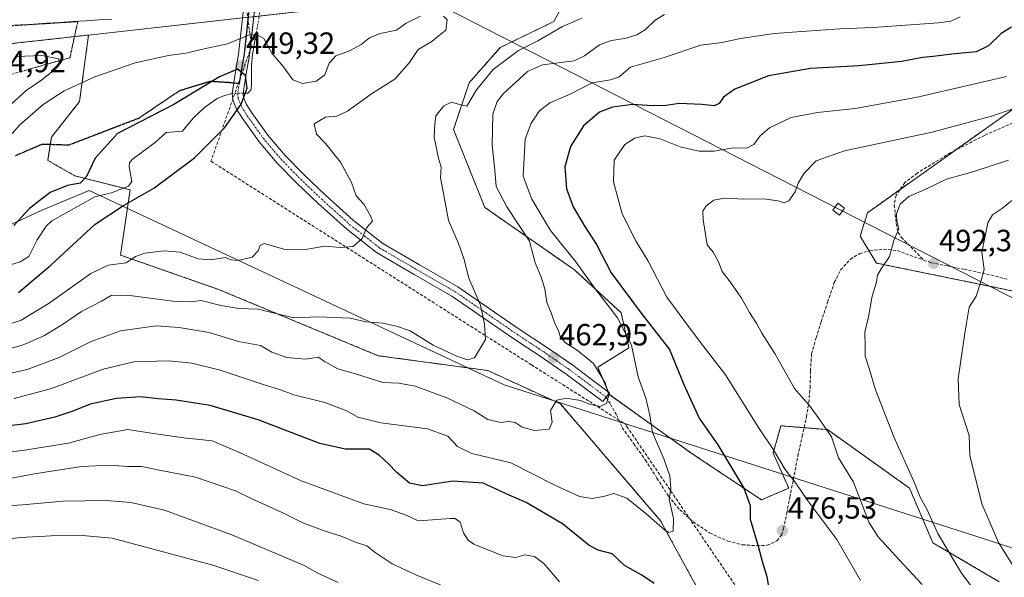
# Model space of a CAD drawing. Units: metres. Extents: x 596984 to 600424, y 4745309 to 4747671.
# Drawn here: x 598019 to 598341, y 4746980 to 4747162 of the extents above; entities that cross this region are included whole.
import ezdxf
from ezdxf.enums import TextEntityAlignment as Align

# ---------------------------------------------------------------- set-up
doc = ezdxf.new("R2010")
doc.units = ezdxf.units.M
doc.header["$MEASUREMENT"] = 0
for name, pattern in [('TRAZO_Y_PUNTO', [1, 0.5, -0.25, 0, -0.25]), ('TRAZOS', [0.75, 0.5, -0.25]), ('TRAZOS2', [0.375, 0.25, -0.125]), ('TRAZOSX2', [1.5, 1, -0.5])]:
    doc.linetypes.add(name, pattern=pattern)
for name, color, linetype, lineweight in [('Arbolado forestal', 92, 'TRAZOS', 0), ('Arbolado forestal CxS', 92, 'Continuous', 0), ('Camino', 19, 'Continuous', 0), ('Camino Cxs', 19, 'Continuous', 0), ('Camino eje', 39, 'TRAZO_Y_PUNTO', 13), ('Carátula', 7, 'Continuous', 5), ('Conducción de agua lineal', 5, 'TRAZOSX2', 0), ('Corriente natural lineal', 142, 'Continuous', 13), ('Corriente natural lineal oculto', 19, 'TRAZO_Y_PUNTO', 13), ('Curva de nivel maestra', 36, 'Continuous', 30), ('Curva de nivel normal', 36, 'Continuous', 0), ('Entidad de ámbito territorial', 19, 'Continuous', 0), ('Entidad de ámbito territorial CxS', 92, 'Continuous', 0), ('Ferrocarril', 142, 'Continuous', 0), ('Ferrocarril eje', 144, 'Continuous', 13), ('Matorral', 135, 'Continuous', 0), ('Matorral CxS', 135, 'Continuous', 0), ('Núcleo urbano', 19, 'Continuous', 0), ('Núcleo urbano CxS', 19, 'Continuous', 0), ('Puente lineal', 2, 'TRAZOS2', 0), ('Punto de cota en terreno', 7, 'Continuous', 0), ('Ruta', 19, 'TRAZOS2', 30), ('Rótulo de punto de cota en terreno', 19, 'Continuous', 0), ('Senda', 19, 'TRAZOSX2', 0), ('Talud superficial', 39, 'TRAZOSX2', 0), ('Tendido', 6, 'Continuous', 0), ('Torre de tendido', 19, 'Continuous', 0), ('Torre de tendido Cxs', 19, 'Continuous', 0)]:
    doc.layers.add(name, color=color, linetype=linetype, lineweight=lineweight)
doc.styles.add('Arial', font='txt', dxfattribs={"height": 0.2})

# ---------------------------------------------------------------- blocks, each defined once
blk = doc.blocks.new('*U150')
at = {"layer": 'Arbolado forestal CxS', "color": 92, "linetype": 'Continuous', "lineweight": 0}
for points in [[(598338.89, 4746978.49, 492.82), (598317.24, 4746991.23, 489.1), (598309.6, 4747009.06, 489.2), (598282.86, 4747028.17, 485.02), (598282.75, 4747028.18, 485), (598267.58, 4747029.44, 481.95), (598265.03, 4747020.53, 479.68), (598270.13, 4747009.06, 478.81), (598261.21, 4747005.24, 475.74), (598238.29, 4747020.53, 472.45), (598211.55, 4747039.63, 465), (598207.73, 4747048.55, 464.86), (598217.91, 4747054.92, 469.44), (598215.37, 4747066.38, 471.35), (598200.09, 4747080.39, 468.4), (598170.8, 4747100.78, 462.46), (598160.61, 4747126.25, 460.66), (598165.7, 4747141.54, 459.27), (598175.89, 4747153, 458.14), (598193.38, 4747161.54, 458.95), (598203.91, 4747181.02, 457.43)], [(598346.58, 4747135.09, 484.21), (598295.88, 4747099.06, 488.67), (598293.5, 4747091.39, 488.85), (598298.77, 4747082.61, 489.45), (598352.55, 4747071.61, 497.84)]]:
    blk.add_polyline3d(points, dxfattribs=at)
blk = doc.blocks.new('*U164')
at = {"layer": 'Curva de nivel normal', "color": 36, "linetype": 'Continuous', "lineweight": 0}
blk.add_polyline3d([(598343, 4747102.99, 495), (598340.01, 4747100.52, 495), (598336.69, 4747098.4, 495), (598335.17, 4747095.73, 495), (598333.2, 4747086.01, 495), (598334.02, 4747080.5, 495), (598332.85, 4747076.12, 495), (598331.41, 4747071.78, 495), (598329.09, 4747068.15, 495), (598327.67, 4747059.73, 495), (598325.56, 4747044.76, 495), (598325.84, 4747036.4, 495), (598329.13, 4747026.23, 495), (598329.33, 4747019.73, 495), (598333.28, 4747003.94, 495), (598338.68, 4746991.34, 495), (598345.71, 4746980.14, 495)], dxfattribs=at)
blk = doc.blocks.new('*U173')
at = {"layer": 'Curva de nivel normal', "color": 36, "linetype": 'Continuous', "lineweight": 0}
blk.add_polyline3d([(598333.9, 4746971.56, 490), (598326.6, 4746981.26, 490), (598318.91, 4746994.24, 490), (598315.23, 4747002.22, 490), (598313.08, 4747006.13, 490), (598311.1, 4747010.98, 490), (598304.46, 4747025.85, 490), (598298.46, 4747041.15, 490), (598296.4, 4747048.19, 490), (598295.13, 4747052.16, 490), (598295.07, 4747055.4, 490), (598294.98, 4747060.05, 490), (598296.18, 4747065.04, 490), (598297.44, 4747071.8, 490), (598298.79, 4747076.36, 490), (598299.13, 4747078.6, 490), (598300.33, 4747080.77, 490), (598303.08, 4747084.73, 490), (598304.52, 4747089.98, 490), (598306.07, 4747093.74, 490), (598305.47, 4747096.32, 490), (598305.35, 4747098.68, 490), (598306.59, 4747101.84, 490), (598309.44, 4747104.34, 490), (598314.89, 4747106.73, 490), (598321.65, 4747110.04, 490), (598329.58, 4747112.18, 490), (598334.66, 4747113.84, 490), (598341.98, 4747116.25, 490)], dxfattribs=at)
blk = doc.blocks.new('*U183')
at = {"layer": 'Curva de nivel normal', "color": 36, "linetype": 'Continuous', "lineweight": 0}
blk.add_polyline3d([(598326.18, 4747163.08, 470), (598323.13, 4747161.65, 470), (598319.05, 4747161.13, 470), (598297.73, 4747159.56, 470), (598286.87, 4747159.13, 470), (598274.41, 4747158.21, 470), (598265.41, 4747157.64, 470), (598254.41, 4747155.96, 470), (598248.41, 4747154.71, 470), (598241.41, 4747153.8, 470), (598229.07, 4747149.7, 470), (598218.41, 4747146.58, 470), (598214.74, 4747143.5, 470), (598211.94, 4747142.42, 470), (598205.87, 4747141.54, 470), (598198.7, 4747137.8, 470), (598192.1, 4747134.98, 470), (598188.68, 4747132.38, 470), (598186, 4747128.31, 470), (598184.02, 4747123.05, 470), (598183.34, 4747111, 470), (598186.16, 4747103.5, 470), (598192.32, 4747093.29, 470), (598200.58, 4747082.95, 470), (598207.02, 4747074.02, 470), (598214.14, 4747064.7, 470), (598218.76, 4747055.73, 470), (598220.93, 4747045.4, 470), (598223.46, 4747038.44, 470), (598224.71, 4747032.86, 470), (598225.58, 4747027.24, 470), (598229.32, 4747018.65, 470), (598231.31, 4747013.1, 470), (598231.62, 4747008.86, 470), (598231.07, 4747005.42, 470), (598232.44, 4746999.15, 470), (598232.38, 4746995.04, 470), (598230.98, 4746994.6, 470), (598229.67, 4746995.33, 470), (598223.48, 4747000.81, 470), (598217.18, 4747005.75, 470), (598213.02, 4747007.28, 470), (598210.01, 4747006.45, 470), (598205.95, 4747005.67, 470), (598201.72, 4747006.38, 470), (598193.68, 4747010.01, 470), (598179.29, 4747017.28, 470), (598166.61, 4747020.4, 470), (598161.89, 4747022.72, 470), (598158.69, 4747026.08, 470), (598152.08, 4747028.45, 470), (598136.83, 4747030.38, 470), (598129.31, 4747032.24, 470), (598125.73, 4747034.36, 470), (598118.55, 4747037.09, 470), (598108.38, 4747039.54, 470), (598103.74, 4747041.28, 470), (598098.04, 4747043.04, 470), (598084.38, 4747047.64, 470), (598075.08, 4747049.89, 470), (598067.41, 4747050.65, 470), (598056.09, 4747050.28, 470), (598046.12, 4747047.92, 470), (598029.2, 4747041.64, 470), (598016.98, 4747038.3, 470)], dxfattribs=at)
blk = doc.blocks.new('*U185')
at = {"layer": 'Curva de nivel normal', "color": 36, "linetype": 'Continuous', "lineweight": 0}
blk.add_polyline3d([(598229.58, 4747163.77, 465), (598226.46, 4747161.98, 465), (598223.29, 4747158.87, 465), (598220.46, 4747157.14, 465), (598216.58, 4747155.96, 465), (598212.11, 4747155.36, 465), (598208.25, 4747153.89, 465), (598203.41, 4747150.35, 465), (598200.07, 4747148.64, 465), (598189.69, 4747147.35, 465), (598184.81, 4747145.21, 465), (598176.98, 4747137.97, 465), (598174.89, 4747135.4, 465), (598173.39, 4747131.26, 465), (598173.22, 4747121.14, 465), (598174.13, 4747112.96, 465), (598174.58, 4747107.61, 465), (598178.06, 4747100.92, 465), (598185.47, 4747089.72, 465), (598187.27, 4747082.73, 465), (598189.16, 4747078.37, 465), (598190.41, 4747074.14, 465), (598191.05, 4747069.76, 465), (598192.54, 4747066.38, 465), (598193.6, 4747063.19, 465), (598194.88, 4747060.51, 465), (598195.51, 4747058.44, 465), (598197.16, 4747056.58, 465), (598201.05, 4747054.19, 465), (598206.31, 4747049.74, 465), (598210.2, 4747043.48, 465), (598211.33, 4747039.39, 465), (598210.55, 4747036.73, 465), (598208.4, 4747035.78, 465), (598205.06, 4747036.45, 465), (598202.07, 4747037.66, 465), (598197.36, 4747038.51, 465), (598194.36, 4747037.79, 465), (598192.32, 4747034.4, 465), (598192.84, 4747030.66, 465), (598191.81, 4747028.29, 465), (598187.07, 4747027.86, 465), (598183.07, 4747029.02, 465), (598180.74, 4747030.5, 465), (598178.72, 4747030.82, 465), (598176.11, 4747030.54, 465), (598171.86, 4747031.52, 465), (598167.33, 4747034.32, 465), (598158.44, 4747038.53, 465), (598148.1, 4747042.33, 465), (598142.74, 4747043.32, 465), (598137.52, 4747043.56, 465), (598128.53, 4747046.44, 465), (598122.75, 4747048.03, 465), (598118.68, 4747050.29, 465), (598116.35, 4747051.86, 465), (598112.27, 4747051.25, 465), (598106.16, 4747051.71, 465), (598101.21, 4747053.45, 465), (598097.55, 4747055.68, 465), (598090.38, 4747057.02, 465), (598080.69, 4747059.92, 465), (598070.89, 4747061.52, 465), (598063.43, 4747062.14, 465), (598051.78, 4747060.5, 465), (598042.23, 4747057.01, 465), (598031.71, 4747051.74, 465), (598021.23, 4747047.88, 465), (598013.07, 4747045.92, 465)], dxfattribs=at)
blk = doc.blocks.new('*U189')
at = {"layer": 'Curva de nivel maestra', "color": 36, "linetype": 'Continuous', "lineweight": 30}
for points in [[(598342.99, 4747159.67, 475), (598339.58, 4747157.56, 475), (598335.47, 4747153.61, 475), (598331.41, 4747151.66, 475), (598323.41, 4747150.88, 475), (598317.36, 4747150.06, 475), (598313.88, 4747149.78, 475), (598307.1, 4747148.42, 475), (598293.07, 4747147.06, 475), (598277.28, 4747146.13, 475), (598263.57, 4747143.79, 475), (598252.53, 4747139.39, 475), (598248.84, 4747136.82, 475), (598247.37, 4747134.71, 475), (598245.72, 4747133.95, 475), (598241.72, 4747134.43, 475), (598234.36, 4747134.7, 475), (598230.11, 4747134.11, 475), (598225.66, 4747133.98, 475), (598219.1, 4747134.43, 475), (598212.59, 4747133.57, 475), (598208.32, 4747131.86, 475), (598203.03, 4747127.47, 475), (598198.82, 4747120.67, 475), (598196.99, 4747114.07, 475), (598197.54, 4747106.85, 475), (598199.7, 4747100.93, 475), (598203.24, 4747094.9, 475), (598207.36, 4747088.68, 475), (598212.11, 4747079.44, 475), (598221.88, 4747066.25, 475), (598231.21, 4747054.39, 475), (598235.86, 4747042.89, 475), (598240.92, 4747031.92, 475), (598246.98, 4747023.23, 475), (598255.42, 4747009.1, 475), (598257.5, 4747003.41, 475), (598257.58, 4746998.97, 475), (598260.16, 4746990.08, 475), (598261.52, 4746984.82, 475), (598263.02, 4746980.16, 475), (598264.39, 4746971.4, 475)], [(598226.12, 4746977.86, 475), (598222.09, 4746980.68, 475), (598216.51, 4746983.8, 475), (598212.44, 4746987.64, 475), (598207.85, 4746988.81, 475), (598204.82, 4746990.45, 475), (598196.2, 4746997.43, 475), (598184.3, 4747004.42, 475), (598178.74, 4747006.82, 475), (598170.26, 4747010.67, 475), (598160.41, 4747011.34, 475), (598150.41, 4747009.79, 475), (598146.21, 4747010.66, 475), (598142.08, 4747014.13, 475), (598139.24, 4747017.09, 475), (598136.44, 4747019.77, 475), (598133.19, 4747021.85, 475), (598125.25, 4747021.84, 475), (598116.95, 4747023.69, 475), (598096.73, 4747031.42, 475), (598081.04, 4747036.01, 475), (598069.99, 4747037.78, 475), (598064.11, 4747038.2, 475), (598058.33, 4747038.9, 475), (598050.43, 4747038.32, 475), (598041.83, 4747036.49, 475), (598036.52, 4747034.33, 475), (598030.33, 4747032.27, 475), (598020.83, 4747030.07, 475), (598012.76, 4747029.09, 475)]]:
    blk.add_polyline3d(points, dxfattribs=at)
blk = doc.blocks.new('5PATER')
at = {"layer": 'Carátula', "linetype": 'Continuous', "lineweight": 5}
h = blk.add_hatch(color=250, dxfattribs=at)
edge = h.paths.add_edge_path()
edge.add_ellipse((0, 0.01), major_axis=(-1.33, -1.34), ratio=0.999422, start_angle=0, end_angle=360)

msp = doc.modelspace()

# ---------------------------------------------------------------- linework, layer by layer
at = {"layer": 'Arbolado forestal', "color": 92, "linetype": 'TRAZOS', "lineweight": 0}
for points in [[(598556.71, 4747262.83, 459.1), (598551.14, 4747235.81, 462.79), (598547.5, 4747218.17, 465.92), (598538.93, 4747202.75, 468.64), (598531.63, 4747197.99, 468.9), (598520.76, 4747190.92, 470.07), (598489.59, 4747177.47, 472.91), (598454.76, 4747162.45, 477.28), (598410.13, 4747154.03, 480.51), (598346.58, 4747135.09, 484.21), (598324.5, 4747119.4, 487.06), (598306.52, 4747106.63, 489.12), (598295.88, 4747099.06, 488.67), (598293.5, 4747091.39, 488.85), (598296.39, 4747086.58, 489.13), (598298.77, 4747082.61, 489.45), (598352.55, 4747071.61, 497.84), (598358.64, 4747068.32, 499)], [(598338.89, 4746978.49, 492.82), (598317.24, 4746991.23, 489.1), (598309.6, 4747009.06, 489.21), (598282.86, 4747028.17, 485.02), (598282.75, 4747028.18, 485), (598275.16, 4747028.81, 483.31), (598267.58, 4747029.44, 481.95), (598265.03, 4747020.53, 479.68), (598270.12, 4747009.06, 478.81), (598261.21, 4747005.24, 475.74), (598238.29, 4747020.53, 472.45), (598211.55, 4747039.63, 465), (598211.39, 4747040, 464.99), (598211.16, 4747040.53, 464.97), (598207.73, 4747048.55, 464.86), (598217.91, 4747054.92, 469.44), (598215.37, 4747066.38, 471.35), (598200.09, 4747080.39, 468.4), (598170.8, 4747100.78, 462.46), (598160.61, 4747126.25, 460.66), (598165.7, 4747141.54, 459.27), (598175.89, 4747153, 458.14), (598193.38, 4747161.54, 458.95), (598203.91, 4747181.02, 457.43)], [(598041.32, 4747157.1, 457.87), (598016.13, 4747154.3, 458.02), (598016.11, 4747154.3, 458.02), (598015.53, 4747154.25, 458.01), (598015.52, 4747154.25, 458.01), (598015.51, 4747154.25, 458.01), (598001.98, 4747153.8, 457.73)], [(598041.32, 4747157.1, 457.87), (598038.4, 4747135.42, 452.08), (598029.21, 4747123.73, 451.3), (598028.83, 4747121.31, 451.23), (598028.01, 4747116.14, 451.18), (598036.79, 4747111.1, 450.17), (598052.8, 4747107.09, 449.23), (598054.9, 4747106.56, 449.37), (598051.75, 4747085.22, 453.92), (598083.83, 4747073.99, 457.99), (598135.95, 4747052.34, 462.81), (598171.8, 4747047.48, 460.7), (598195.55, 4747036.56, 465.09), (598228.27, 4746998.38, 469.91), (598252.8, 4746953.43, 476), (598255.43, 4746932.86, 482.76), (598268.26, 4746906.4, 486.47), (598289.58, 4746888.5, 483.48), (598295.39, 4746872.52, 484.69)]]:
    msp.add_polyline3d(points, dxfattribs=at)
at = {"layer": 'Arbolado forestal CxS', "color": 92, "linetype": 'Continuous', "lineweight": 0}
for points in [[(598016.13, 4747154.3, 458.02), (598041.32, 4747157.1, 457.87), (598038.4, 4747135.42, 452.08), (598029.21, 4747123.73, 451.3), (598028.01, 4747116.14, 451.18), (598036.79, 4747111.1, 450.17), (598054.9, 4747106.56, 449.37), (598051.75, 4747085.22, 453.92), (598083.83, 4747073.99, 457.99), (598135.95, 4747052.34, 462.81), (598171.8, 4747047.48, 460.7), (598195.55, 4747036.56, 465.09), (598228.27, 4746998.38, 469.91), (598252.8, 4746953.43, 476)], [(598352.55, 4747071.61, 497.84), (598298.77, 4747082.61, 489.45), (598293.5, 4747091.39, 488.85), (598295.88, 4747099.06, 488.67), (598346.58, 4747135.09, 484.21)]]:
    msp.add_polyline3d(points, dxfattribs=at)
at = {"layer": 'Camino', "color": 19, "linetype": 'Continuous', "lineweight": 0}
for points in [[(598097.15, 4747178.01, 453.69), (598095.62, 4747165.99, 457.92), (598094.51, 4747155.78, 453.41)], [(598094.51, 4747155.78, 453.41), (598093.93, 4747150.38, 450.94), (598092.76, 4747143.87, 449.87), (598091.88, 4747137.92, 449.58), (598091.99, 4747136.73, 449.73), (598092.99, 4747134.39, 450.18), (598094.69, 4747131.72, 450.6), (598099.89, 4747124.4, 451.2), (598105.56, 4747117.73, 451.93), (598112.02, 4747111.16, 452.82), (598118.73, 4747104.76, 453.55), (598127.91, 4747096.52, 454.51), (598137.45, 4747089.04, 455.53), (598149.53, 4747081.99, 457.16), (598161.98, 4747074.83, 458.97), (598172.24, 4747067.77, 460.36), (598182.35, 4747060.82, 462.05), (598190.97, 4747055.15, 462.91), (598199.54, 4747049.23, 463.51), (598205.57, 4747044.71, 463.97), (598211.56, 4747040.23, 465.03), (598209.4, 4747037.35, 464.87), (598203.42, 4747041.83, 463.93), (598197.43, 4747046.31, 463.25), (598188.96, 4747052.17, 462.44), (598180.34, 4747057.83, 461.41), (598170.2, 4747064.8, 459.91), (598160.06, 4747071.78, 458.5), (598147.72, 4747078.88, 456.76), (598135.42, 4747086.06, 455.42), (598125.59, 4747093.76, 454.35), (598116.28, 4747102.12, 453.4), (598109.49, 4747108.59, 452.77), (598102.91, 4747115.3, 452.01), (598097.05, 4747122.19, 451.16), (598091.71, 4747129.7, 450.51), (598089.79, 4747132.7, 450.02), (598088.45, 4747135.84, 449.71), (598088.25, 4747138.02, 449.64), (598089.21, 4747144.45, 449.93), (598090.36, 4747150.89, 451.68), (598092.04, 4747166.41, 457.9)]]:
    msp.add_polyline3d(points, dxfattribs=at)
at = {"layer": 'Camino Cxs', "color": 19, "linetype": 'Continuous', "lineweight": 0}
msp.add_polyline3d([(598095.62, 4747165.99, 457.92), (598093.93, 4747150.38, 450.94), (598092.76, 4747143.87, 449.87), (598091.88, 4747137.92, 449.58), (598091.99, 4747136.73, 449.73), (598092.99, 4747134.39, 450.18), (598094.69, 4747131.72, 450.6), (598099.89, 4747124.4, 451.2), (598105.56, 4747117.73, 451.93), (598112.02, 4747111.16, 452.82), (598118.73, 4747104.76, 453.55), (598127.91, 4747096.52, 454.51), (598137.45, 4747089.04, 455.53), (598149.53, 4747081.99, 457.16), (598161.98, 4747074.83, 458.97), (598172.24, 4747067.77, 460.36), (598182.35, 4747060.82, 462.05), (598190.97, 4747055.15, 462.91), (598199.54, 4747049.23, 463.51), (598205.57, 4747044.71, 463.97), (598211.56, 4747040.23, 465.03), (598209.4, 4747037.35, 464.87), (598203.42, 4747041.83, 463.93), (598197.43, 4747046.31, 463.25), (598188.96, 4747052.17, 462.44), (598180.34, 4747057.83, 461.41), (598170.2, 4747064.8, 459.91), (598160.06, 4747071.78, 458.5), (598147.72, 4747078.88, 456.76), (598135.42, 4747086.06, 455.42), (598125.59, 4747093.76, 454.35), (598116.28, 4747102.12, 453.4), (598109.49, 4747108.59, 452.77), (598102.91, 4747115.3, 452.01), (598097.05, 4747122.19, 451.16), (598091.71, 4747129.7, 450.51), (598089.79, 4747132.7, 450.02), (598088.45, 4747135.84, 449.71), (598088.25, 4747138.02, 449.64), (598089.21, 4747144.45, 449.93), (598090.36, 4747150.89, 451.68), (598092.04, 4747166.41, 457.9)], dxfattribs=at)
at = {"layer": 'Camino eje', "color": 39, "linetype": 'TRAZO_Y_PUNTO', "lineweight": 13}
for points in [[(598123.07, 4747214.91, 453.61), (598121.83, 4747214.22, 453.59), (598117.71, 4747211.05, 453.44), (598115.7, 4747209.51, 453.32), (598112.84, 4747206.72, 453.21), (598110.1, 4747204.05, 453.1), (598105.18, 4747198.51, 452.09), (598100.94, 4747192.73, 451.07), (598099.37, 4747190.07, 450.57), (598097.71, 4747187.25, 450), (598096.68, 4747184.22, 449.93), (598095.78, 4747181.53, 451.29), (598093.83, 4747166.2, 457.91), (598092.15, 4747150.64, 451), (598091.56, 4747147.38, 449.58), (598090.99, 4747144.16, 449.55), (598090.54, 4747141.18, 449.53)], [(598090.54, 4747141.18, 449.53), (598090.07, 4747137.97, 449.56), (598090.22, 4747136.29, 449.69), (598091.39, 4747133.55, 450.01), (598092.35, 4747132.05, 450.31), (598093.2, 4747130.71, 450.5), (598095.8, 4747127.05, 450.75), (598098.47, 4747123.3, 451.18), (598104.24, 4747116.52, 451.97), (598107.53, 4747113.16, 452.47), (598110.76, 4747109.88, 452.79), (598114.15, 4747106.64, 453.11), (598117.51, 4747103.44, 453.45), (598126.75, 4747095.14, 454.42), (598131.52, 4747091.4, 455.08), (598136.44, 4747087.55, 455.44), (598148.63, 4747080.44, 456.93), (598161.02, 4747073.31, 458.74), (598171.22, 4747066.29, 460.12), (598181.35, 4747059.33, 461.73), (598185.66, 4747056.5, 462.19), (598189.97, 4747053.66, 462.55), (598194.2, 4747050.73, 463.01), (598198.49, 4747047.77, 463.31), (598201.5, 4747045.51, 463.56), (598207.49, 4747041.03, 464.35), (598210.48, 4747038.79, 464.84)]]:
    msp.add_polyline3d(points, dxfattribs=at)
at = {"layer": 'Conducción de agua lineal', "color": 5, "linetype": 'TRAZOSX2', "lineweight": 0}
msp.add_polyline3d([(598426.04, 4747643.14, 463.81), (598402.95, 4747558.48, 461.82), (598377.57, 4747463.63, 459.56), (598324.46, 4747266.74, 454.97), (598273.86, 4747241.46, 453.31), (598259.69, 4747234.23, 452.67), (598246.81, 4747227.69, 452.58), (598239.73, 4747224.07, 452.47), (598126.02, 4747220.39, 453.83), (598090.74, 4747183.75, 451.79), (598094.54, 4747153.37, 451.4), (598081.43, 4747116.16, 450.74), (598081.34, 4747115.88, 450.75), (598186.06, 4747049.34, 462.07), (598216.78, 4747029.94, 466.06), (598217.26, 4747029.18, 466.16), (598260.31, 4746966.06, 474.65), (598269.85, 4746950.89, 476.27), (598279.15, 4746935.6, 477.51), (598291.75, 4746915.13, 479.16), (598316.48, 4746874.13, 483.08), (598326.03, 4746858.87, 483.93), (598329.16, 4746853.86, 484.25), (598313.96, 4746778.58, 485.66)], dxfattribs=at)
at = {"layer": 'Corriente natural lineal', "color": 142, "linetype": 'Continuous', "lineweight": 13}
for points in [[(598095.8, 4747155.75, 452.95), (598094.94, 4747150.74, 451.01), (598094.59, 4747147.24, 450.64), (598094.62, 4747140.74, 450.26), (598094.39, 4747139.11, 450.09), (598093.34, 4747138.15, 449.86), (598091.91, 4747138.11, 449.56)], [(598088.25, 4747138.02, 449.64), (598085.79, 4747137.32, 449.76), (598083.39, 4747136.36, 449.91), (598079.2, 4747133.45, 449.96), (598075.51, 4747129.96, 449.92), (598072.08, 4747125.71, 449.72), (598066.65, 4747125.3, 449.69), (598063.25, 4747122.14, 449.61), (598055.57, 4747116.49, 449.37), (598054.75, 4747115.38, 449.36), (598054.55, 4747114.12, 449.35), (598055.47, 4747109.22, 449.17), (598054.38, 4747107.7, 449.23), (598048.87, 4747105.57, 449.07), (598043.36, 4747104.23, 448.58), (598029.33, 4747096.43, 448.35), (598027.53, 4747094.66, 448.22), (598024.57, 4747090.21, 447.76), (598021.77, 4747084.76, 447.59), (598018.98, 4747082.97, 447.45), (598012.96, 4747081.16, 446.93)]]:
    msp.add_polyline3d(points, dxfattribs=at)
at = {"layer": 'Corriente natural lineal oculto', "color": 19, "linetype": 'TRAZO_Y_PUNTO', "lineweight": 13}
for points in [[(598098.5, 4747178.09, 453.8), (598098.17, 4747171.05, 457.32), (598097.02, 4747162.86, 457.41), (598095.8, 4747155.75, 452.95)], [(598091.91, 4747138.11, 449.56), (598088.25, 4747138.02, 449.64)]]:
    msp.add_polyline3d(points, dxfattribs=at)
at = {"layer": 'Curva de nivel maestra', "color": 36, "linetype": 'Continuous', "lineweight": 30}
msp.add_polyline3d([(598018.44, 4747072.93, 450), (598029.04, 4747081.9, 450), (598043.48, 4747095.36, 450), (598052.74, 4747101.44, 450), (598062.71, 4747107.04, 450), (598075.94, 4747117.03, 450), (598085.84, 4747126.92, 450), (598091.19, 4747134.48, 450), (598093.13, 4747139.75, 450), (598092.63, 4747143.92, 450), (598090.01, 4747145.92, 450), (598084.07, 4747143.44, 450), (598069.19, 4747134.4, 450), (598050.74, 4747124.96, 450), (598043.51, 4747116.86, 450), (598040.62, 4747110.89, 450), (598038.63, 4747108.66, 450), (598034.45, 4747107.96, 450), (598028.82, 4747105.71, 450), (598022.06, 4747100.38, 450), (598016.88, 4747094.83, 450)], dxfattribs=at)
at = {"layer": 'Curva de nivel normal', "color": 36, "linetype": 'Continuous', "lineweight": 0}
for points in [[(598011.2, 4747119.24, 455), (598018.92, 4747127.8, 455), (598026.48, 4747134.41, 455), (598033.41, 4747138.87, 455), (598043.43, 4747143.4, 455), (598056.51, 4747148.05, 455), (598067.43, 4747150.44, 455), (598073.07, 4747151.19, 455), (598079.07, 4747152.64, 455), (598086.74, 4747154.26, 455), (598094.12, 4747157.24, 455), (598095.97, 4747157.42, 455), (598098.6, 4747155.97, 455), (598101.22, 4747151.14, 455), (598105.05, 4747146.77, 455), (598108.1, 4747142.52, 455), (598111.22, 4747141.28, 455), (598115.73, 4747142.02, 455), (598118.52, 4747144.11, 455), (598120.01, 4747147.93, 455), (598122.17, 4747150.3, 455), (598126.55, 4747151.93, 455), (598130.45, 4747154.04, 455), (598133.12, 4747156.21, 455), (598136.61, 4747157.56, 455), (598141.95, 4747158.7, 455), (598145.07, 4747160.97, 455), (598149.79, 4747163.29, 455)], [(598157.35, 4747163.27, 455), (598158.56, 4747162.08, 455), (598158.1, 4747158.73, 455), (598153.15, 4747154.82, 455), (598149.05, 4747152.39, 455), (598146.2, 4747148.15, 455), (598141.46, 4747142.73, 455), (598133.82, 4747137.85, 455), (598125.97, 4747132.21, 455), (598122.51, 4747130.62, 455), (598118.76, 4747130.22, 455), (598115.05, 4747128.1, 455), (598115.78, 4747124.73, 455), (598118.83, 4747121.61, 455), (598123.67, 4747115.57, 455), (598127.22, 4747108.89, 455), (598128.83, 4747104.54, 455), (598131.31, 4747101.84, 455), (598133.49, 4747098.03, 455), (598134.15, 4747096.32, 455), (598132.15, 4747094.09, 455), (598130.76, 4747090.59, 455), (598127.76, 4747088, 455), (598123.63, 4747087.66, 455), (598118.58, 4747088.13, 455), (598112.21, 4747086.98, 455), (598105.18, 4747087.19, 455), (598098.74, 4747089.04, 455), (598097.38, 4747088.35, 455), (598096.78, 4747086.59, 455), (598094.75, 4747084.52, 455), (598090.21, 4747083.42, 455), (598087.97, 4747083.7, 455), (598085.93, 4747084.37, 455), (598081.26, 4747083.65, 455), (598077.15, 4747084.01, 455), (598071.26, 4747086.14, 455), (598066.07, 4747086.6, 455), (598059.74, 4747085.88, 455), (598056.72, 4747084.75, 455), (598053.67, 4747082.7, 455), (598047.72, 4747081.93, 455), (598042.07, 4747079.23, 455), (598028.41, 4747069.46, 455), (598019.29, 4747063.98, 455), (598012.62, 4747061.73, 455)], [(598202.5, 4747162.59, 460), (598196.22, 4747159.92, 460), (598188.17, 4747155.22, 460), (598181.85, 4747152.05, 460), (598173.57, 4747145.8, 460), (598168.05, 4747139.22, 460), (598164.9, 4747133.88, 460), (598162.59, 4747134.39, 460), (598159.96, 4747135.16, 460), (598157.45, 4747133.92, 460), (598154.78, 4747130.73, 460), (598154.46, 4747128.07, 460), (598154.28, 4747123.6, 460), (598155.72, 4747116.86, 460), (598156.56, 4747113.93, 460), (598156.3, 4747110.4, 460), (598157.32, 4747105.33, 460), (598158.92, 4747096.46, 460), (598162.25, 4747089, 460), (598163.93, 4747084.07, 460), (598165.56, 4747077.68, 460), (598169.46, 4747068.85, 460), (598170.71, 4747062.68, 460), (598171.01, 4747057.67, 460), (598167.44, 4747051.6, 460), (598165.2, 4747050.99, 460), (598161.7, 4747052.13, 460), (598153.94, 4747055.79, 460), (598146.42, 4747060.41, 460), (598141.96, 4747061.95, 460), (598137.34, 4747063, 460), (598131.98, 4747063.38, 460), (598126.85, 4747064.64, 460), (598116.28, 4747065.04, 460), (598108.26, 4747064.76, 460), (598096.74, 4747067.56, 460), (598090.45, 4747067.75, 460), (598084.56, 4747068.71, 460), (598078.16, 4747070.38, 460), (598074.71, 4747069.93, 460), (598068.87, 4747070.12, 460), (598053.94, 4747072.07, 460), (598048.69, 4747072.01, 460), (598045.55, 4747070.13, 460), (598039.05, 4747066.74, 460), (598032.84, 4747062.54, 460), (598026.66, 4747058.84, 460), (598019.99, 4747055.91, 460), (598012.97, 4747053.77, 460)], [(598015.74, 4747134.16, 460), (598020.99, 4747138.95, 460), (598026.08, 4747142.47, 460), (598030.3, 4747145.81, 460), (598031.69, 4747147.89, 460), (598031.66, 4747149.32, 460), (598026.05, 4747150.42, 460), (598017.8, 4747150.14, 460)], [(598341.29, 4747143.58, 480), (598311.68, 4747136.71, 480), (598291.85, 4747133.09, 480), (598279.5, 4747131.82, 480), (598270.91, 4747130.13, 480), (598263.86, 4747126.77, 480), (598260.76, 4747124.17, 480), (598258.74, 4747121.39, 480), (598256.41, 4747120.17, 480), (598252.14, 4747120.21, 480), (598245.75, 4747119.12, 480), (598240.82, 4747119.13, 480), (598234.68, 4747120.63, 480), (598228.17, 4747123.17, 480), (598223.13, 4747124.19, 480), (598219.85, 4747123.46, 480), (598216.55, 4747121.31, 480), (598213.12, 4747116.26, 480), (598212.85, 4747109.15, 480), (598215.7, 4747098.7, 480), (598220.28, 4747089.63, 480), (598224.16, 4747083.18, 480), (598230.29, 4747071.44, 480), (598236.23, 4747063.51, 480), (598240.93, 4747057.08, 480), (598249.44, 4747046.1, 480), (598260.3, 4747028.92, 480), (598265.15, 4747021.62, 480), (598268.94, 4747015.12, 480), (598272.45, 4747010.64, 480), (598276.38, 4747004.92, 480), (598285.88, 4746992.24, 480), (598293.63, 4746978.94, 480)], [(598343.52, 4747132.96, 485), (598336.43, 4747130.57, 485), (598316.98, 4747125.42, 485), (598288.36, 4747119.26, 485), (598279.14, 4747115.95, 485), (598275.2, 4747112, 485), (598273.17, 4747108.66, 485), (598272.29, 4747105.83, 485), (598270.17, 4747102.95, 485), (598268.7, 4747102.3, 485), (598266.69, 4747102.97, 485), (598261.91, 4747103.57, 485), (598255.52, 4747103.51, 485), (598249.19, 4747103.85, 485), (598245.7, 4747103.15, 485), (598243.12, 4747101.3, 485), (598242.12, 4747099.58, 485), (598242.14, 4747096.71, 485), (598243.49, 4747088.6, 485), (598245.39, 4747086.21, 485), (598247.14, 4747083.01, 485), (598248.4, 4747079.85, 485), (598251.04, 4747076.52, 485), (598254.75, 4747071.14, 485), (598257.28, 4747066.47, 485), (598259.72, 4747062.73, 485), (598261.35, 4747059.72, 485), (598265.58, 4747053, 485), (598272.05, 4747041.65, 485), (598277.25, 4747035.58, 485), (598280.34, 4747031.37, 485), (598284.06, 4747025.86, 485), (598286.4, 4747018.96, 485), (598291.31, 4747010.97, 485), (598296.34, 4746997.99, 485), (598299.36, 4746993.11, 485), (598306.27, 4746985.64, 485), (598313.72, 4746977.61, 485)], [(598195.22, 4746978.46, 480), (598190.11, 4746984.41, 480), (598187.06, 4746986.72, 480), (598183.94, 4746987.22, 480), (598180.89, 4746986.38, 480), (598176.68, 4746986.96, 480), (598167.28, 4746990.8, 480), (598165.37, 4746992.1, 480), (598163.82, 4746994.51, 480), (598162.76, 4746997.97, 480), (598161.13, 4746999.12, 480), (598159.5, 4746999.1, 480), (598150.74, 4746998.47, 480), (598148.6, 4746998.56, 480), (598145.07, 4747000.2, 480), (598139.91, 4747002.1, 480), (598131.34, 4747003.9, 480), (598121.45, 4747007.5, 480), (598110.64, 4747011.58, 480), (598090.63, 4747020.76, 480), (598081.74, 4747024.56, 480), (598072.41, 4747025.48, 480), (598061.74, 4747027.06, 480), (598054.14, 4747028.24, 480), (598045, 4747026.61, 480), (598034.8, 4747023.81, 480), (598019.74, 4747021.31, 480), (597989.5, 4747017.89, 480)], [(598164.23, 4746974.16, 485), (598148.27, 4746980.71, 485), (598140.57, 4746984.32, 485), (598135.02, 4746988.04, 485), (598132.32, 4746990.23, 485), (598128.6, 4746991.42, 485), (598123.86, 4746993.37, 485), (598118.27, 4746995.08, 485), (598111.35, 4746997.76, 485), (598104.86, 4747000.95, 485), (598094.47, 4747005.63, 485), (598089.35, 4747008.19, 485), (598084.88, 4747009.75, 485), (598076.26, 4747012.7, 485), (598064.5, 4747014.92, 485), (598058.66, 4747016.11, 485), (598054.09, 4747016.14, 485), (598048.36, 4747016.58, 485), (598039.07, 4747016.12, 485), (598023.71, 4747013.71, 485), (598011.36, 4747011.5, 485)], [(598122.92, 4746978.24, 490), (598116.3, 4746981.3, 490), (598111.58, 4746983.94, 490), (598088.17, 4746993.85, 490), (598066.17, 4747001.83, 490), (598055.16, 4747004.38, 490), (598047.07, 4747005.06, 490), (598033.07, 4747004.78, 490), (598019.74, 4747003.66, 490), (598007.74, 4747002.82, 490)], [(598096.88, 4746978.9, 495), (598081.9, 4746983.92, 495), (598049.06, 4746992.72, 495), (598038.18, 4746993.74, 495), (598029.1, 4746993.44, 495), (598019.09, 4746992.94, 495), (598007.88, 4746991.52, 495)]]:
    msp.add_polyline3d(points, dxfattribs=at)
at = {"layer": 'Entidad de ámbito territorial', "color": 19, "linetype": 'Continuous', "lineweight": 0}
msp.add_polyline3d([(598010.07, 4747092.44, 450.59), (598025.82, 4747099.8, 449.04), (598041.52, 4747106.27, 449.01), (598177.19, 4747042.78, 461.84), (598197.23, 4747036.35, 465.26), (598331.25, 4746993.32, 492.95), (598360.42, 4746983.95, 498.86)], dxfattribs=at)
msp.add_polyline3d([(598010.07, 4747092.44, 450.59), (598025.82, 4747099.8, 449.04), (598041.52, 4747106.27, 449.01), (598177.19, 4747042.78, 461.84), (598197.23, 4747036.35, 465.26), (598331.25, 4746993.32, 492.95), (598360.42, 4746983.95, 498.86)], dxfattribs=at)
at = {"layer": 'Entidad de ámbito territorial CxS', "color": 92, "linetype": 'Continuous', "lineweight": 0}
for points in [[(598010.07, 4747092.44, 450.59), (598025.82, 4747099.8, 449.04), (598041.52, 4747106.27, 449.01), (598177.19, 4747042.78, 461.84), (598197.23, 4747036.35, 465.26), (598331.25, 4746993.32, 492.95), (598360.42, 4746983.95, 498.86)], [(598360.42, 4746983.95, 498.86), (598331.25, 4746993.32, 492.95), (598197.23, 4747036.35, 465.26), (598177.19, 4747042.78, 461.84), (598041.52, 4747106.27, 449.01), (598025.82, 4747099.8, 449.04), (598010.07, 4747092.44, 450.59)], [(598010.07, 4747092.44, 450.59), (598025.82, 4747099.8, 449.04), (598041.52, 4747106.27, 449.01), (598177.19, 4747042.78, 461.84), (598197.23, 4747036.35, 465.26), (598331.25, 4746993.32, 492.95), (598360.42, 4746983.95, 498.86)], [(598360.42, 4746983.95, 498.86), (598331.25, 4746993.32, 492.95), (598197.23, 4747036.35, 465.26), (598177.19, 4747042.78, 461.84), (598041.52, 4747106.27, 449.01), (598025.82, 4747099.8, 449.04), (598010.07, 4747092.44, 450.59)]]:
    msp.add_polyline3d(points, dxfattribs=at)
at = {"layer": 'Ferrocarril', "color": 142, "linetype": 'Continuous', "lineweight": 0}
msp.add_polyline3d([(598048.96, 4747162.29, 458.05), (598044.71, 4747162.02, 458.03), (598040.46, 4747161.75, 458.03), (598036.2, 4747161.49, 457.96), (598031.95, 4747161.22, 458), (598027.7, 4747160.96, 457.94), (598023.44, 4747160.69, 457.88), (598019.19, 4747160.47, 457.85), (598014.93, 4747160.24, 457.8)], dxfattribs=at)
at = {"layer": 'Ferrocarril eje', "color": 144, "linetype": 'Continuous', "lineweight": 13}
msp.add_polyline3d([(598014.93, 4747160.24, 457.8), (598019.19, 4747160.47, 457.85), (598023.44, 4747160.69, 457.88), (598027.7, 4747160.96, 457.94), (598031.95, 4747161.22, 458), (598036.2, 4747161.49, 457.96), (598040.46, 4747161.75, 458.03), (598044.71, 4747162.02, 458.03), (598048.96, 4747162.29, 458.05)], dxfattribs=at)
at = {"layer": 'Matorral', "color": 135, "linetype": 'Continuous', "lineweight": 0}
for points in [[(598041.32, 4747157.1, 457.87), (598091.64, 4747162.69, 457.32), (598093.47, 4747162.89, 457.38), (598095.31, 4747163.09, 457.46), (598097.08, 4747163.29, 457.57), (598138.53, 4747167.9, 457.22), (598138.54, 4747167.9, 457.22), (598138.55, 4747167.9, 457.22), (598139.28, 4747168.02, 457.19), (598139.29, 4747168.02, 457.19), (598139.3, 4747168.02, 457.19), (598203.54, 4747181.62, 457.47)], [(598338.89, 4746978.49, 492.82), (598317.24, 4746991.23, 489.1), (598309.6, 4747009.06, 489.21), (598282.86, 4747028.17, 485.02), (598282.75, 4747028.18, 485), (598275.16, 4747028.81, 483.31), (598267.58, 4747029.44, 481.95), (598265.03, 4747020.53, 479.68), (598270.12, 4747009.06, 478.81), (598261.21, 4747005.24, 475.74), (598238.29, 4747020.53, 472.45), (598211.55, 4747039.63, 465), (598211.39, 4747040, 464.99), (598211.16, 4747040.53, 464.97), (598207.73, 4747048.55, 464.86), (598217.91, 4747054.92, 469.44), (598215.37, 4747066.38, 471.35), (598200.09, 4747080.39, 468.4), (598170.8, 4747100.78, 462.46), (598160.61, 4747126.25, 460.66), (598165.7, 4747141.54, 459.27), (598175.89, 4747153, 458.14), (598193.38, 4747161.54, 458.95), (598203.91, 4747181.02, 457.43)], [(598041.32, 4747157.1, 457.87), (598038.4, 4747135.42, 452.08), (598029.21, 4747123.73, 451.3), (598028.83, 4747121.31, 451.23), (598028.01, 4747116.14, 451.18), (598036.79, 4747111.1, 450.17), (598052.8, 4747107.09, 449.23), (598054.9, 4747106.56, 449.37), (598051.75, 4747085.22, 453.92), (598083.83, 4747073.99, 457.99), (598135.95, 4747052.34, 462.81), (598171.8, 4747047.48, 460.7), (598195.55, 4747036.56, 465.09), (598228.27, 4746998.38, 469.91), (598252.8, 4746953.43, 476), (598255.43, 4746932.86, 482.76), (598268.26, 4746906.4, 486.47), (598289.58, 4746888.5, 483.48), (598295.39, 4746872.52, 484.69)]]:
    msp.add_polyline3d(points, dxfattribs=at)
at = {"layer": 'Matorral CxS', "color": 135, "linetype": 'Continuous', "lineweight": 0}
for points in [[(598203.91, 4747181.02, 457.43), (598193.38, 4747161.54, 458.95), (598175.89, 4747153, 458.14), (598165.7, 4747141.54, 459.27), (598160.61, 4747126.25, 460.66), (598170.8, 4747100.78, 462.46), (598200.09, 4747080.39, 468.4), (598215.37, 4747066.38, 471.35), (598217.91, 4747054.92, 469.44), (598207.73, 4747048.55, 464.86), (598211.55, 4747039.63, 465), (598238.29, 4747020.53, 472.45), (598261.21, 4747005.24, 475.74), (598270.13, 4747009.06, 478.81), (598265.03, 4747020.53, 479.68), (598267.58, 4747029.44, 481.95), (598282.75, 4747028.18, 485), (598282.86, 4747028.17, 485.02), (598309.6, 4747009.06, 489.2), (598317.24, 4746991.23, 489.1), (598338.89, 4746978.49, 492.82)], [(598252.8, 4746953.43, 476), (598228.27, 4746998.38, 469.91), (598195.55, 4747036.56, 465.09), (598171.8, 4747047.48, 460.7), (598135.95, 4747052.34, 462.81), (598083.83, 4747073.99, 457.99), (598051.75, 4747085.22, 453.92), (598054.9, 4747106.56, 449.37), (598036.79, 4747111.1, 450.17), (598028.01, 4747116.14, 451.18), (598029.21, 4747123.73, 451.3), (598038.4, 4747135.42, 452.08), (598041.32, 4747157.1, 457.87), (598138.53, 4747167.9, 457.22)]]:
    msp.add_polyline3d(points, dxfattribs=at)
at = {"layer": 'Núcleo urbano', "color": 19, "linetype": 'Continuous', "lineweight": 0}
for points in [[(598041.32, 4747157.1, 457.87), (598091.64, 4747162.69, 457.32), (598093.47, 4747162.89, 457.38), (598095.31, 4747163.09, 457.46), (598097.08, 4747163.29, 457.57), (598138.53, 4747167.9, 457.22), (598138.54, 4747167.9, 457.22), (598138.55, 4747167.9, 457.22), (598139.28, 4747168.02, 457.19), (598139.29, 4747168.02, 457.19), (598139.3, 4747168.02, 457.19), (598203.54, 4747181.62, 457.47)], [(598041.32, 4747157.1, 457.87), (598016.13, 4747154.3, 458.02), (598016.11, 4747154.3, 458.02), (598015.53, 4747154.25, 458.01), (598015.52, 4747154.25, 458.01), (598015.51, 4747154.25, 458.01), (598001.98, 4747153.8, 457.73)]]:
    msp.add_polyline3d(points, dxfattribs=at)
at = {"layer": 'Núcleo urbano CxS', "color": 19, "linetype": 'Continuous', "lineweight": 0}
msp.add_polyline3d([(598429.44, 4747246.73, 457.58), (598276.11, 4747197.04, 457.06), (598276.09, 4747197.03, 457.06), (598275.33, 4747196.83, 457.07), (598275.3, 4747196.82, 457.07), (598242.15, 4747189.8, 456.94), (598230.97, 4747187.43, 457.39), (598203.54, 4747181.62, 457.47), (598139.3, 4747168.02, 457.19), (598139.29, 4747168.02, 457.19), (598139.28, 4747168.02, 457.19), (598138.55, 4747167.9, 457.22), (598138.54, 4747167.9, 457.22), (598138.53, 4747167.9, 457.22), (598041.32, 4747157.1, 457.87), (598016.13, 4747154.3, 458.02), (598016.11, 4747154.3, 458.02), (598015.53, 4747154.25, 458.01), (598015.52, 4747154.25, 458.01), (598015.51, 4747154.25, 458.01), (598001.98, 4747153.8, 457.73), (597882.69, 4747149.85, 456.7), (597672.2, 4747142.86, 453.07), (597605.49, 4747137.48, 450.81)], dxfattribs=at)
at = {"layer": 'Puente lineal', "color": 2, "linetype": 'TRAZOS2', "lineweight": 0}
msp.add_polyline3d([(598094.51, 4747155.78, 461.28), (598096.77, 4747155.73, 459.97)], dxfattribs=at)
at = {"layer": 'Ruta', "color": 19, "linetype": 'TRAZOS2', "lineweight": 30}
for points in [[(598123.07, 4747214.91, 453.61), (598121.83, 4747214.22, 453.59), (598117.71, 4747211.05, 453.44), (598115.7, 4747209.51, 453.32), (598112.84, 4747206.72, 453.21), (598110.1, 4747204.05, 453.1), (598105.18, 4747198.51, 452.09), (598100.94, 4747192.73, 451.07), (598099.37, 4747190.07, 450.57), (598097.71, 4747187.25, 450), (598096.68, 4747184.22, 449.93), (598095.78, 4747181.53, 451.29), (598093.83, 4747166.2, 457.91), (598092.15, 4747150.64, 451), (598091.56, 4747147.38, 449.58), (598090.99, 4747144.16, 449.55), (598090.54, 4747141.18, 449.53)], [(598090.54, 4747141.18, 449.53), (598087.39, 4747141.54, 449.86), (598080.94, 4747141.94, 450.46), (598070.88, 4747138.79, 450.4), (598057.64, 4747129.86, 450.04), (598034.85, 4747121.11, 450.71), (598026.14, 4747121.39, 451.57), (598017.42, 4747117.65, 453.25)]]:
    msp.add_polyline3d(points, dxfattribs=at)
at = {"layer": 'Senda', "color": 19, "linetype": 'TRAZOSX2', "lineweight": 0}
for points in [[(598090.54, 4747141.18, 449.53), (598087.39, 4747141.54, 449.86), (598080.94, 4747141.94, 450.46), (598070.88, 4747138.79, 450.4), (598057.64, 4747129.86, 450.04), (598034.85, 4747121.11, 450.71), (598026.14, 4747121.39, 451.57), (598017.42, 4747117.65, 453.25)], [(598350.3, 4747131.4, 485.89), (598334.13, 4747124.33, 486.52), (598322.94, 4747118.6, 487.08), (598312.11, 4747111.98, 488.36), (598308.12, 4747108.89, 488.76), (598305.2, 4747104.75, 489.36), (598304.62, 4747101.62, 489.71), (598304.94, 4747098.48, 490.05), (598305.25, 4747095.51, 489.96), (598305.91, 4747092.63, 489.99), (598306.93, 4747091.05, 490.23), (598314.26, 4747083.56, 491.61)], [(598210.48, 4747038.79, 464.84), (598211.88, 4747036.53, 465.15), (598213.95, 4747032.8, 465.68), (598215.72, 4747028.85, 465.98), (598219.53, 4747023.53, 466.85), (598223.34, 4747018.22, 468.13), (598227.07, 4747012.34, 469.11), (598230.83, 4747006.45, 469.84), (598234.52, 4747002.01, 470.49), (598238.89, 4746998.06, 471.14), (598244.29, 4746994.42, 472.05), (598250.22, 4746991.73, 473.06), (598254.97, 4746990.58, 473.91), (598259.76, 4746990.25, 474.78), (598263.13, 4746990.39, 475.39), (598266.28, 4746991.85, 475.99), (598267.75, 4746993.74, 476.37), (598268.46, 4746995.89, 476.65), (598269.49, 4747000.95, 477.22), (598270.51, 4747006.06, 478.23), (598273.13, 4747019.57, 481.72), (598274.53, 4747025.97, 482.9), (598275.95, 4747032.37, 484.1), (598276.67, 4747037.08, 485.1), (598277.16, 4747041.84, 485.85), (598277.23, 4747047.39, 486.5), (598277.61, 4747052.91, 487.2), (598279.07, 4747058.18, 487.8), (598280.75, 4747063.41, 488.02), (598282.83, 4747069.85, 488.42), (598285.04, 4747076.27, 488.58), (598287.1, 4747080.34, 488.73), (598290.29, 4747083.89, 488.81), (598293.32, 4747085.73, 488.98), (598296.62, 4747086.64, 489.15), (598301.14, 4747087.14, 489.65), (598305.58, 4747086.7, 490.26), (598311.09, 4747084.65, 491.1), (598314.26, 4747083.56, 491.61)], [(598314.26, 4747083.56, 491.61), (598316.65, 4747082.73, 492.03), (598322.06, 4747081.65, 493.19), (598327.47, 4747080.56, 493.96), (598331.85, 4747079.64, 494.61), (598336.24, 4747078.7, 495.18), (598341.55, 4747077.29, 496.05)]]:
    msp.add_polyline3d(points, dxfattribs=at)
at = {"layer": 'Talud superficial', "color": 39, "linetype": 'TRAZOSX2', "lineweight": 0}
for points in [[(597837.56, 4747144.57, 457.42), (597851.72, 4747143.58, 457.42), (597856.45, 4747143.26, 457.42), (597889.49, 4747140.95, 457.42), (597894.22, 4747140.63, 457.42), (597908.38, 4747139.64, 457.42), (597957.79, 4747139.64, 457.42), (597962.16, 4747140.16, 457.42), (597966.52, 4747140.69, 457.42), (597979.62, 4747142.25, 457.42), (597983.98, 4747142.78, 457.42), (597992.71, 4747143.82, 457.42), (597997.06, 4747143, 457.42), (598005.74, 4747141.36, 457.42), (598022.62, 4747146.12, 457.42), (598026.83, 4747147.32, 457.42), (598035.27, 4747149.7, 457.42), (598036.11, 4747153.64, 457.42), (598036.94, 4747157.57, 457.42), (598037.78, 4747161.5, 457.42)], [(598037.78, 4747161.5, 457.73), (598014.01, 4747159.95, 457.73)], [(598018.77, 4747160.26, 457.83), (598020.35, 4747160.36, 457.84), (598021.94, 4747160.47, 457.86), (598023.52, 4747160.57, 457.87), (598025.1, 4747160.67, 457.89), (598026.69, 4747160.78, 457.91), (598028.27, 4747160.88, 457.94), (598029.86, 4747160.98, 457.97), (598031.44, 4747161.09, 458), (598033.03, 4747161.19, 457.99), (598034.61, 4747161.29, 457.97), (598036.2, 4747161.4, 457.96), (598037.78, 4747161.5, 457.98), (598037.5, 4747160.19, 457.86), (598037.22, 4747158.88, 457.74), (598036.94, 4747157.57, 457.82), (598036.66, 4747156.26, 457.98), (598036.39, 4747154.95, 458.15), (598036.11, 4747153.64, 458.32), (598035.83, 4747152.33, 458.58), (598035.55, 4747151.01, 458.86), (598035.27, 4747149.7, 459.18), (598033.86, 4747149.3, 459.46), (598032.46, 4747148.91, 459.78), (598031.05, 4747148.51, 460.14), (598029.64, 4747148.11, 460.31), (598028.24, 4747147.72, 460.54), (598026.83, 4747147.32, 460.83), (598025.43, 4747146.92, 461.02), (598024.02, 4747146.52, 461.22), (598022.62, 4747146.12, 461.51), (598021.21, 4747145.72, 461.82), (598019.81, 4747145.33, 462), (598018.4, 4747144.93, 462.24)]]:
    msp.add_polyline3d(points, dxfattribs=at)
at = {"layer": 'Tendido', "color": 6, "linetype": 'Continuous', "lineweight": 0}
msp.add_polyline3d([(600420.25, 4745605.41, 441.07), (600404.25, 4745617.09, 440.58), (600185.76, 4745778.33, 445.87), (600061.3, 4745870.94, 459.96), (599937.79, 4745963.06, 471.56), (599801.26, 4746063.66, 499.86), (599632.94, 4746187.59, 546.26), (599527.84, 4746265.59, 571.62), (599369.46, 4746383.33, 594.69), (599219.39, 4746491.7, 598.56), (599098.05, 4746579.33, 593.51), (598900.81, 4746722.05, 573.51), (598742.89, 4746836.26, 561.75), (598584.65, 4746949.43, 548.25), (598441.26, 4747021.09, 517.52), (598286.46, 4747100.19, 487.44), (598048, 4747222.25, 472.06), (597906.05, 4747281.9, 468.48), (597706.1, 4747364.97, 459.26), (597550.46, 4747430.32, 461.48), (597368.26, 4747507.24, 465.68), (597191.73, 4747581.21, 470.79), (597089.98, 4747623.95, 466.95)], dxfattribs=at)
at = {"layer": 'Torre de tendido', "color": 19, "linetype": 'Continuous', "lineweight": 0}
msp.add_polyline3d([(598288.4, 4747100.49, 487.78), (598286.73, 4747098.25, 487.86), (598284.52, 4747099.89, 488.05), (598286.18, 4747102.14, 488.34), (598288.4, 4747100.49, 487.78)], dxfattribs=at)
at = {"layer": 'Torre de tendido Cxs', "color": 19, "linetype": 'Continuous', "lineweight": 0}
msp.add_polyline3d([(598288.4, 4747100.49, 487.78), (598286.73, 4747098.25, 487.86), (598284.52, 4747099.89, 488.05), (598286.18, 4747102.14, 488.34), (598288.4, 4747100.49, 487.78)], close=True, dxfattribs=at)

# ---------------------------------------------------------------- block references
at = {"layer": 'Arbolado forestal CxS', "color": 92, "linetype": 'Continuous', "lineweight": 0}
msp.add_blockref('*U150', (0, 0), dxfattribs=at)
at = {"layer": 'Curva de nivel maestra', "color": 36, "linetype": 'Continuous', "lineweight": 30}
msp.add_blockref('*U189', (0, 0), dxfattribs=at)
at = {"layer": 'Curva de nivel normal', "color": 36, "linetype": 'Continuous', "lineweight": 0}
for name in ['*U173', '*U183', '*U185', '*U164']:
    msp.add_blockref(name, (0, 0), dxfattribs=at)
at = {"layer": 'Punto de cota en terreno', "linetype": 'Continuous', "lineweight": 0}
for p in [(598091, 4747147, 449.32), (598317.49, 4747082.52, 492.39), (598193.35, 4747051.74, 462.95), (598268.05, 4746995.15, 476.53)]:
    msp.add_blockref('5PATER', p, dxfattribs=at)

# ---------------------------------------------------------------- texts
at = {"layer": 'Rótulo de punto de cota en terreno', "color": 19, "linetype": 'Continuous', "lineweight": 0, "style": 'Arial'}
for s, p in [('449,32', (598092.76, 4747148.76)), ('464,92', (598004.76, 4747142.76)), ('492,39', (598319.25, 4747084.28)), ('462,95', (598195.11, 4747053.5)), ('476,53', (598269.81, 4746996.91))]:
    msp.add_text(s, height=7, dxfattribs=at).set_placement(p, align=Align.BOTTOM_LEFT)

doc.saveas('drawing.dxf')
